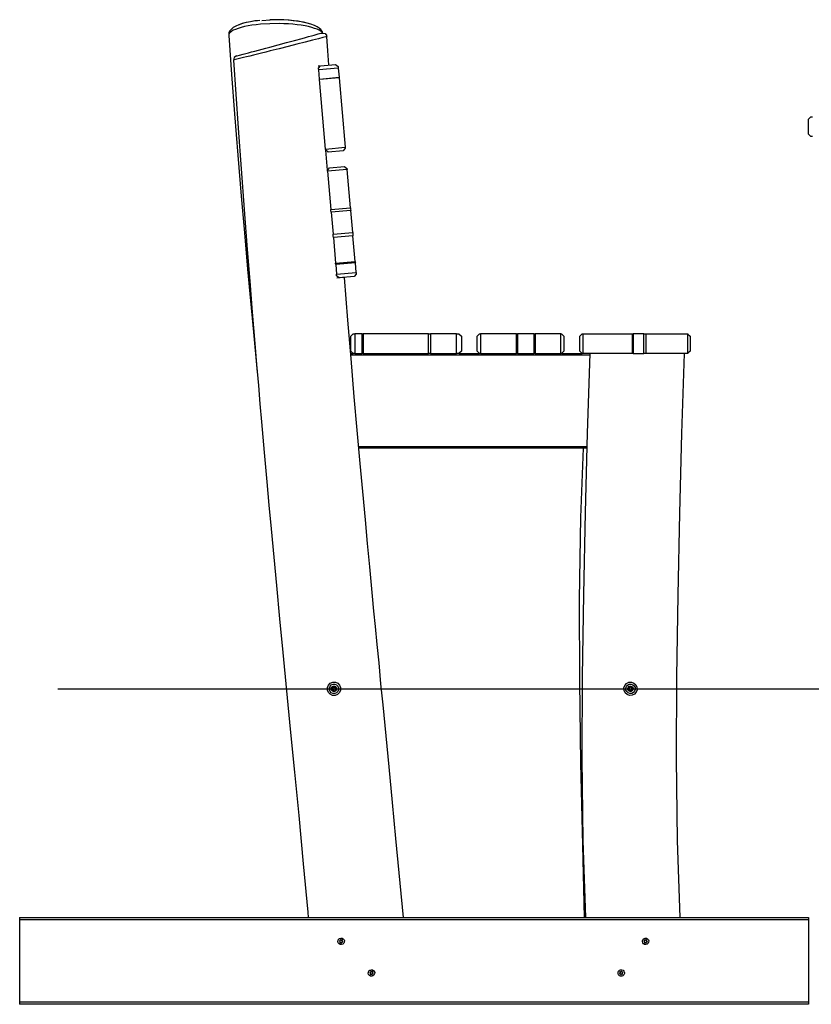
# Model space of a CAD drawing. Units: inches. Extents: x 87.7 to 135.8, y 98.9 to 171.
# Drawn here: x 88 to 98, y 151.2 to 163.6 of the extents above; entities that cross this region are included whole.
import ezdxf

# ---------------------------------------------------------------- set-up
doc = ezdxf.new("R2010")
doc.units = ezdxf.units.IN
doc.header["$MEASUREMENT"] = 0
doc.layers.add('Ebene 1', color=7, linetype='Continuous')

msp = doc.modelspace()

# ---------------------------------------------------------------- linework, layer by layer
at = {"layer": 'Ebene 1', "color": 179, "lineweight": 25, "true_color": 0x1a171b}
for points in [[(91.026, 163.627), (90.995, 163.624), (90.965, 163.621), (90.907, 163.612), (90.854, 163.601), (90.805, 163.588), (90.762, 163.573), (90.723, 163.556), (90.69, 163.537), (90.667, 163.519), (90.648, 163.496), (90.635, 163.474), (90.632, 163.449), (90.633, 163.443), (90.634, 163.437)], [(91.036, 163.579), (90.98, 163.573), (90.927, 163.566), (90.877, 163.558), (90.831, 163.549), (90.789, 163.539), (90.751, 163.527), (90.718, 163.515), (90.69, 163.503), (90.667, 163.489), (90.65, 163.475), (90.638, 163.461), (90.632, 163.447), (90.632, 163.436)], [(91.036, 163.579), (90.98, 163.573), (90.927, 163.566), (90.877, 163.558), (90.831, 163.549), (90.789, 163.539), (90.751, 163.527), (90.718, 163.515), (90.69, 163.503), (90.667, 163.489), (90.65, 163.475), (90.638, 163.461), (90.632, 163.447), (90.632, 163.436)], [(91.028, 163.627), (90.997, 163.624), (90.968, 163.621), (90.91, 163.612), (90.857, 163.601), (90.807, 163.588), (90.763, 163.573), (90.762, 163.573)], [(91.825, 163.469), (91.802, 163.49), (91.78, 163.503), (91.754, 163.516), (91.722, 163.527), (91.685, 163.539), (91.645, 163.549), (91.6, 163.558), (91.552, 163.566), (91.5, 163.573), (91.446, 163.579), (91.39, 163.583), (91.332, 163.586), (91.272, 163.587), (91.153, 163.586), (91.036, 163.579)], [(91.825, 163.469), (91.802, 163.49), (91.78, 163.503), (91.754, 163.516), (91.722, 163.527), (91.685, 163.539), (91.645, 163.549), (91.6, 163.558), (91.552, 163.566), (91.5, 163.573), (91.446, 163.579), (91.39, 163.583), (91.332, 163.586), (91.272, 163.587), (91.153, 163.586), (91.036, 163.579)], [(91.051, 163.629), (91.157, 163.635)], [(91.051, 163.629), (91.157, 163.635)], [(91.827, 163.476), (91.802, 163.511), (91.78, 163.529), (91.755, 163.545), (91.718, 163.563), (91.674, 163.58), (91.629, 163.593), (91.579, 163.604), (91.523, 163.615), (91.461, 163.624), (91.398, 163.63), (91.332, 163.635), (91.264, 163.637), (91.196, 163.637), (91.175, 163.637), (91.155, 163.636)], [(91.827, 163.476), (91.802, 163.51), (91.781, 163.529), (91.756, 163.545), (91.718, 163.563), (91.675, 163.58), (91.625, 163.594), (91.57, 163.607), (91.511, 163.617), (91.449, 163.625), (91.385, 163.631), (91.318, 163.635), (91.255, 163.637), (91.192, 163.637), (91.174, 163.637), (91.155, 163.636)], [(90.632, 163.436), (90.669, 162.941), (90.707, 162.446), (90.749, 161.922), (90.792, 161.399), (90.832, 160.937), (90.872, 160.475), (90.909, 160.074), (90.946, 159.674), (90.993, 159.17)], [(90.632, 163.436), (90.669, 162.941), (90.707, 162.446), (90.749, 161.922), (90.792, 161.399), (90.832, 160.937), (90.872, 160.475), (90.909, 160.074), (90.946, 159.674), (90.993, 159.17)], [(91.365, 163.347), (91.467, 163.375), (91.562, 163.4), (91.605, 163.412), (91.646, 163.423), (91.682, 163.433), (91.716, 163.441), (91.768, 163.456), (91.802, 163.465), (91.811, 163.467), (91.815, 163.468)], [(91.365, 163.347), (91.467, 163.375), (91.562, 163.4), (91.605, 163.412), (91.646, 163.423), (91.682, 163.433), (91.716, 163.441), (91.768, 163.456), (91.802, 163.465), (91.811, 163.467), (91.815, 163.468)], [(91.876, 163.423), (91.864, 163.419), (91.827, 163.41), (91.769, 163.395), (91.733, 163.386), (91.693, 163.376), (91.649, 163.364), (91.601, 163.352), (91.498, 163.326), (91.386, 163.298)], [(91.878, 163.423), (91.878, 163.423), (91.874, 163.422), (91.864, 163.419), (91.827, 163.41), (91.769, 163.395), (91.733, 163.386), (91.693, 163.376), (91.649, 163.364), (91.601, 163.352), (91.498, 163.326), (91.386, 163.298)], [(91.815, 163.468), (91.854, 163.463), (91.877, 163.432)], [(91.815, 163.468), (91.854, 163.463), (91.877, 163.432)], [(91.903, 163.063), (91.891, 163.243), (91.878, 163.423)], [(91.878, 163.423), (91.878, 163.422), (91.878, 163.422)], [(91.903, 163.063), (91.891, 163.242), (91.878, 163.422)], [(91.386, 163.298), (91.271, 163.269), (91.157, 163.241), (91.101, 163.227), (91.048, 163.213), (90.996, 163.2), (90.947, 163.188), (90.902, 163.177), (90.859, 163.166), (90.822, 163.157), (90.788, 163.149), (90.735, 163.136), (90.703, 163.128), (90.694, 163.126)], [(91.386, 163.298), (91.271, 163.269), (91.157, 163.241), (91.101, 163.227), (91.048, 163.213), (90.996, 163.2), (90.947, 163.188), (90.902, 163.177), (90.859, 163.166), (90.822, 163.157), (90.788, 163.149), (90.735, 163.136), (90.703, 163.128), (90.694, 163.126)], [(90.731, 163.178), (90.739, 163.18), (90.768, 163.188), (90.817, 163.201), (90.848, 163.209), (90.883, 163.218), (90.922, 163.229), (90.963, 163.24), (91.008, 163.252), (91.055, 163.264), (91.105, 163.278), (91.155, 163.291), (91.259, 163.319), (91.365, 163.347)], [(90.731, 163.178), (90.739, 163.18), (90.768, 163.188), (90.817, 163.201), (90.848, 163.209), (90.883, 163.218), (90.922, 163.229), (90.963, 163.24), (91.008, 163.252), (91.055, 163.264), (91.105, 163.278), (91.155, 163.291), (91.259, 163.319), (91.365, 163.347)], [(90.731, 163.178), (90.703, 163.158), (90.694, 163.126)], [(90.731, 163.178), (90.703, 163.158), (90.694, 163.126)], [(90.694, 163.126), (90.723, 162.694), (90.753, 162.261), (90.79, 161.746), (90.828, 161.232), (90.863, 160.777), (90.899, 160.323), (90.93, 159.928), (90.962, 159.534), (90.985, 159.267), (91.008, 158.999), (91.027, 158.769), (91.047, 158.538), (91.064, 158.345), (91.081, 158.152), (91.098, 157.966), (91.115, 157.779), (91.142, 157.482), (91.17, 157.184), (91.203, 156.824), (91.237, 156.463), (91.278, 156.04), (91.318, 155.617), (91.366, 155.131), (91.413, 154.645), (91.467, 154.096), (91.52, 153.547), (91.578, 152.936), (91.635, 152.324), (91.641, 152.255)], [(90.694, 163.126), (90.723, 162.694), (90.753, 162.261), (90.79, 161.746), (90.828, 161.232), (90.863, 160.777), (90.899, 160.323), (90.93, 159.928), (90.962, 159.534), (90.985, 159.267), (91.008, 158.999), (91.027, 158.769), (91.047, 158.538), (91.064, 158.345), (91.081, 158.152), (91.098, 157.966), (91.115, 157.779), (91.142, 157.482), (91.17, 157.184), (91.203, 156.824), (91.237, 156.463), (91.278, 156.04), (91.318, 155.617), (91.366, 155.131), (91.413, 154.645), (91.467, 154.096), (91.52, 153.547), (91.578, 152.936), (91.635, 152.324), (91.641, 152.255)], [(91.768, 163.051), (91.782, 163.052)], [(91.768, 163.051), (91.781, 163.052)], [(91.771, 163.021), (91.798, 163.054)], [(91.771, 163.021), (91.798, 163.054)], [(91.771, 163.021), (91.798, 163.054)], [(91.771, 163.021), (91.798, 163.054)], [(91.773, 163.001), (91.772, 163.011), (91.771, 163.021)], [(91.773, 163.001), (91.772, 163.011), (91.771, 163.021)], [(91.773, 163.001), (91.772, 163.011), (91.771, 163.021)], [(91.773, 163.001), (91.772, 163.011), (91.771, 163.021)], [(92.022, 163.023), (91.773, 163.001)], [(92.022, 163.023), (91.773, 163.001)], [(92.022, 163.023), (91.773, 163.001)], [(92.022, 163.023), (91.773, 163.001)], [(91.798, 163.054), (91.987, 163.07)], [(91.798, 163.054), (91.987, 163.07)], [(91.798, 163.054), (91.987, 163.07)], [(91.798, 163.054), (91.987, 163.07)], [(91.987, 163.07), (92.02, 163.043)], [(91.987, 163.07), (92.02, 163.043)], [(91.987, 163.07), (92.02, 163.043)], [(91.987, 163.07), (92.02, 163.043)], [(92.02, 163.043), (92.021, 163.033), (92.022, 163.023)], [(92.02, 163.043), (92.021, 163.033), (92.022, 163.023)], [(92.02, 163.043), (92.021, 163.033), (92.022, 163.023)], [(92.02, 163.043), (92.021, 163.033), (92.022, 163.023)], [(92.022, 163.023), (92.032, 162.907)], [(92.022, 163.023), (92.032, 162.907)], [(92.022, 163.023), (92.032, 162.907)], [(92.022, 163.023), (92.032, 162.907)], [(91.783, 162.885), (91.773, 163.001)], [(91.783, 162.885), (91.773, 163.001)], [(91.783, 162.885), (91.773, 163.001)], [(91.783, 162.885), (91.773, 163.001)], [(91.783, 162.885), (92.032, 162.907)], [(91.783, 162.885), (92.032, 162.907)], [(91.783, 162.885), (92.032, 162.907)], [(91.783, 162.885), (92.032, 162.907)], [(92.032, 162.9), (91.783, 162.878)], [(92.032, 162.9), (91.783, 162.878)], [(92.032, 162.9), (91.783, 162.878)], [(92.032, 162.9), (91.783, 162.878)], [(92.032, 162.907), (92.032, 162.904), (92.032, 162.9)], [(92.032, 162.907), (92.032, 162.904), (92.032, 162.9)], [(92.032, 162.907), (92.032, 162.904), (92.032, 162.9)], [(92.032, 162.907), (92.032, 162.904), (92.032, 162.9)], [(92.032, 162.9), (92.109, 162.02)], [(92.032, 162.9), (92.109, 162.02)], [(92.032, 162.9), (92.109, 162.02)], [(92.032, 162.9), (92.109, 162.02)], [(91.783, 162.878), (91.783, 162.882), (91.783, 162.885)], [(91.783, 162.878), (91.783, 162.882), (91.783, 162.885)], [(91.783, 162.878), (91.783, 162.882), (91.783, 162.885)], [(91.783, 162.878), (91.783, 162.882), (91.783, 162.885)], [(91.86, 161.998), (91.783, 162.878)], [(91.86, 161.998), (91.783, 162.878)], [(91.86, 161.998), (91.783, 162.878)], [(91.86, 161.998), (91.783, 162.878)], [(97.982, 162.375), (98.012, 162.405)], [(98.012, 162.405), (98.022, 162.405), (98.032, 162.405)], [(97.982, 162.185), (97.982, 162.375)], [(98.012, 162.155), (97.982, 162.185)], [(98.032, 162.155), (98.022, 162.155), (98.012, 162.155)], [(91.86, 161.998), (92.109, 162.02)], [(91.86, 161.998), (92.109, 162.02)], [(91.86, 161.998), (92.109, 162.02)], [(91.86, 161.998), (92.109, 162.02)], [(91.862, 161.985), (91.861, 161.992), (91.86, 161.998)], [(91.862, 161.985), (91.861, 161.992), (91.86, 161.998)], [(91.862, 161.985), (91.861, 161.992), (91.86, 161.998)], [(91.862, 161.985), (91.861, 161.992), (91.86, 161.998)], [(91.894, 161.958), (91.862, 161.985)], [(91.894, 161.958), (91.862, 161.985)], [(91.894, 161.958), (91.862, 161.985)], [(91.894, 161.958), (91.862, 161.985)], [(91.884, 161.73), (91.862, 161.982)], [(91.884, 161.73), (91.862, 161.982)], [(92.083, 161.975), (91.894, 161.958)], [(92.083, 161.975), (91.894, 161.958)], [(92.083, 161.975), (91.894, 161.958)], [(92.083, 161.975), (91.894, 161.958)], [(92.11, 162.007), (92.083, 161.975)], [(92.11, 162.007), (92.083, 161.975)], [(92.11, 162.007), (92.083, 161.975)], [(92.11, 162.007), (92.083, 161.975)], [(92.109, 162.02), (92.11, 162.014), (92.11, 162.007)], [(92.109, 162.02), (92.11, 162.014), (92.11, 162.007)], [(92.109, 162.02), (92.11, 162.014), (92.11, 162.007)], [(92.109, 162.02), (92.11, 162.014), (92.11, 162.007)], [(91.911, 161.759), (92.101, 161.775)], [(91.911, 161.759), (92.101, 161.775)], [(91.911, 161.759), (92.101, 161.775)], [(91.911, 161.759), (92.101, 161.775)], [(92.101, 161.775), (92.133, 161.748)], [(92.101, 161.775), (92.133, 161.748)], [(92.101, 161.775), (92.133, 161.748)], [(92.101, 161.775), (92.133, 161.748)], [(91.884, 161.726), (91.911, 161.759)], [(91.884, 161.726), (91.911, 161.759)], [(91.884, 161.726), (91.911, 161.759)], [(91.884, 161.726), (91.911, 161.759)], [(91.885, 161.717), (91.884, 161.722), (91.884, 161.726)], [(91.885, 161.717), (91.884, 161.722), (91.884, 161.726)], [(91.885, 161.717), (91.884, 161.722), (91.884, 161.726)], [(91.885, 161.717), (91.884, 161.722), (91.884, 161.726)], [(92.134, 161.739), (91.885, 161.717)], [(92.134, 161.739), (91.885, 161.717)], [(92.134, 161.739), (91.885, 161.717)], [(92.134, 161.739), (91.885, 161.717)], [(91.885, 161.717), (91.928, 161.229)], [(91.885, 161.717), (91.928, 161.229)], [(91.885, 161.717), (91.928, 161.229)], [(91.885, 161.717), (91.928, 161.229)], [(92.133, 161.748), (92.134, 161.743), (92.134, 161.739)], [(92.133, 161.748), (92.134, 161.743), (92.134, 161.739)], [(92.133, 161.748), (92.134, 161.743), (92.134, 161.739)], [(92.133, 161.748), (92.134, 161.743), (92.134, 161.739)], [(92.177, 161.251), (92.134, 161.739)], [(92.177, 161.251), (92.134, 161.739)], [(92.177, 161.251), (92.134, 161.739)], [(92.177, 161.251), (92.134, 161.739)], [(91.928, 161.229), (92.177, 161.251)], [(91.928, 161.229), (92.177, 161.251)], [(91.928, 161.229), (92.177, 161.251)], [(91.928, 161.229), (92.177, 161.251)], [(91.93, 161.197), (91.929, 161.213), (91.928, 161.229)], [(91.93, 161.197), (91.929, 161.213), (91.928, 161.229)], [(91.93, 161.197), (91.929, 161.213), (91.928, 161.229)], [(91.93, 161.197), (91.929, 161.213), (91.928, 161.229)], [(92.18, 161.219), (91.93, 161.197)], [(92.18, 161.219), (91.93, 161.197)], [(92.18, 161.219), (91.93, 161.197)], [(92.18, 161.219), (91.93, 161.197)], [(91.93, 161.197), (91.955, 160.918)], [(91.93, 161.197), (91.955, 160.918)], [(91.93, 161.197), (91.955, 160.918)], [(91.93, 161.197), (91.955, 160.918)], [(92.177, 161.251), (92.178, 161.235), (92.18, 161.219)], [(92.177, 161.251), (92.178, 161.235), (92.18, 161.219)], [(92.177, 161.251), (92.178, 161.235), (92.18, 161.219)], [(92.177, 161.251), (92.178, 161.235), (92.18, 161.219)], [(92.204, 160.94), (92.18, 161.219)], [(92.204, 160.94), (92.18, 161.219)], [(92.204, 160.94), (92.18, 161.219)], [(92.204, 160.94), (92.18, 161.219)], [(91.955, 160.918), (92.204, 160.94)], [(91.955, 160.918), (92.204, 160.94)], [(91.955, 160.918), (92.204, 160.94)], [(91.955, 160.918), (92.204, 160.94)], [(91.959, 160.877), (91.956, 160.898), (91.955, 160.918)], [(91.959, 160.877), (91.956, 160.898), (91.955, 160.918)], [(91.959, 160.877), (91.956, 160.898), (91.955, 160.918)], [(91.959, 160.877), (91.956, 160.898), (91.955, 160.918)], [(92.204, 160.94), (92.206, 160.919), (92.208, 160.898)], [(92.204, 160.94), (92.206, 160.919), (92.208, 160.898)], [(92.204, 160.94), (92.206, 160.919), (92.208, 160.898)], [(92.204, 160.94), (92.206, 160.919), (92.208, 160.898)], [(92.208, 160.898), (91.959, 160.877)], [(92.208, 160.898), (91.959, 160.877)], [(92.208, 160.898), (91.959, 160.877)], [(92.208, 160.898), (91.959, 160.877)], [(91.959, 160.877), (91.987, 160.551)], [(91.959, 160.877), (91.987, 160.551)], [(91.959, 160.877), (91.987, 160.551)], [(91.959, 160.877), (91.987, 160.551)], [(92.236, 160.573), (92.208, 160.898)], [(92.236, 160.573), (92.208, 160.898)], [(92.236, 160.573), (92.208, 160.898)], [(92.236, 160.573), (92.208, 160.898)], [(91.987, 160.551), (92.236, 160.573)], [(91.987, 160.551), (92.236, 160.573)], [(91.987, 160.551), (92.236, 160.573)], [(91.987, 160.551), (92.236, 160.573)], [(91.989, 160.532), (91.988, 160.542), (91.987, 160.551)], [(91.989, 160.532), (91.988, 160.542), (91.987, 160.551)], [(91.989, 160.532), (91.988, 160.542), (91.987, 160.551)], [(91.989, 160.532), (91.988, 160.542), (91.987, 160.551)], [(92.238, 160.554), (91.989, 160.532)], [(92.238, 160.554), (91.989, 160.532)], [(92.238, 160.554), (91.989, 160.532)], [(92.238, 160.554), (91.989, 160.532)], [(91.989, 160.532), (91.999, 160.411)], [(91.989, 160.532), (91.999, 160.411)], [(91.989, 160.532), (91.999, 160.411)], [(91.989, 160.532), (91.999, 160.411)], [(92.236, 160.573), (92.237, 160.564), (92.238, 160.554)], [(92.236, 160.573), (92.237, 160.564), (92.238, 160.554)], [(92.236, 160.573), (92.237, 160.564), (92.238, 160.554)], [(92.236, 160.573), (92.237, 160.564), (92.238, 160.554)], [(92.248, 160.433), (92.238, 160.554)], [(92.248, 160.433), (92.238, 160.554)], [(92.248, 160.433), (92.238, 160.554)], [(92.248, 160.433), (92.238, 160.554)], [(91.999, 160.411), (92.248, 160.433)], [(91.999, 160.411), (92.248, 160.433)], [(91.999, 160.411), (92.248, 160.433)], [(91.999, 160.411), (92.248, 160.433)], [(92.001, 160.391), (92, 160.401), (91.999, 160.411)], [(92.001, 160.391), (92, 160.401), (91.999, 160.411)], [(92.001, 160.391), (92, 160.401), (91.999, 160.411)], [(92.001, 160.391), (92, 160.401), (91.999, 160.411)], [(92.25, 160.413), (92.223, 160.381)], [(92.25, 160.413), (92.223, 160.381)], [(92.25, 160.413), (92.223, 160.381)], [(92.25, 160.413), (92.223, 160.381)], [(92.248, 160.433), (92.249, 160.423), (92.25, 160.413)], [(92.248, 160.433), (92.249, 160.423), (92.25, 160.413)], [(92.248, 160.433), (92.249, 160.423), (92.25, 160.413)], [(92.248, 160.433), (92.249, 160.423), (92.25, 160.413)], [(92.033, 160.364), (92.001, 160.391)], [(92.033, 160.364), (92.001, 160.391)], [(92.033, 160.364), (92.001, 160.391)], [(92.033, 160.364), (92.001, 160.391)], [(92.099, 160.37), (92.093, 160.369), (92.075, 160.368), (92.045, 160.365), (92.004, 160.361)], [(92.1, 160.37), (92.093, 160.369), (92.075, 160.368), (92.045, 160.365), (92.004, 160.361)], [(92.223, 160.381), (92.033, 160.364)], [(92.223, 160.381), (92.033, 160.364)], [(92.223, 160.381), (92.033, 160.364)], [(92.223, 160.381), (92.033, 160.364)], [(92.847, 152.255), (92.753, 153.259), (92.71, 153.712), (92.666, 154.166), (92.628, 154.559), (92.589, 154.952), (92.563, 155.219), (92.538, 155.485), (92.515, 155.715), (92.493, 155.945), (92.474, 156.137), (92.456, 156.33), (92.438, 156.516), (92.421, 156.702), (92.393, 156.998), (92.365, 157.295), (92.332, 157.654), (92.299, 158.013), (92.262, 158.435), (92.225, 158.858), (92.183, 159.343), (92.143, 159.828), (92.122, 160.099), (92.1, 160.37)], [(92.847, 152.255), (92.753, 153.259), (92.71, 153.712), (92.666, 154.166), (92.628, 154.559), (92.589, 154.952), (92.563, 155.219), (92.538, 155.485), (92.515, 155.715), (92.493, 155.945), (92.474, 156.137), (92.456, 156.33), (92.438, 156.516), (92.421, 156.702), (92.393, 156.998), (92.365, 157.295), (92.332, 157.654), (92.299, 158.013), (92.262, 158.435), (92.225, 158.858), (92.183, 159.343), (92.143, 159.828), (92.122, 160.099), (92.1, 160.37)], [(92.182, 159.625), (92.212, 159.655)], [(92.182, 159.625), (92.212, 159.655)], [(92.212, 159.655), (92.222, 159.655), (92.232, 159.655)], [(92.212, 159.655), (92.222, 159.655), (92.232, 159.655)], [(92.323, 159.655), (92.232, 159.655)], [(92.232, 159.655), (92.232, 159.405)], [(92.323, 159.655), (92.232, 159.655)], [(92.232, 159.655), (92.232, 159.405)], [(92.323, 159.655), (92.33, 159.655), (92.336, 159.655)], [(92.323, 159.655), (92.33, 159.655), (92.336, 159.655)], [(92.323, 159.405), (92.323, 159.655)], [(92.323, 159.405), (92.323, 159.655)], [(93.166, 159.655), (92.336, 159.655)], [(92.336, 159.655), (92.336, 159.405)], [(93.166, 159.655), (92.336, 159.655)], [(92.336, 159.655), (92.336, 159.405)], [(93.166, 159.655), (93.178, 159.655), (93.191, 159.655)], [(93.166, 159.655), (93.178, 159.655), (93.191, 159.655)], [(93.166, 159.405), (93.166, 159.655)], [(93.166, 159.405), (93.166, 159.655)], [(93.521, 159.655), (93.191, 159.655)], [(93.191, 159.655), (93.191, 159.405)], [(93.521, 159.655), (93.191, 159.655)], [(93.191, 159.655), (93.191, 159.405)], [(93.521, 159.655), (93.537, 159.655), (93.552, 159.655)], [(93.521, 159.655), (93.537, 159.655), (93.552, 159.655)], [(93.521, 159.405), (93.521, 159.655)], [(93.521, 159.405), (93.521, 159.655)], [(93.552, 159.655), (93.582, 159.625)], [(93.552, 159.655), (93.582, 159.625)], [(93.782, 159.625), (93.812, 159.655)], [(93.782, 159.625), (93.812, 159.655)], [(93.812, 159.655), (93.818, 159.655), (93.823, 159.655)], [(93.812, 159.655), (93.818, 159.655), (93.823, 159.655)], [(94.283, 159.655), (93.823, 159.655)], [(93.823, 159.655), (93.823, 159.405)], [(94.283, 159.655), (93.823, 159.655)], [(93.823, 159.655), (93.823, 159.405)], [(94.283, 159.655), (94.288, 159.655), (94.292, 159.655)], [(94.283, 159.655), (94.288, 159.655), (94.292, 159.655)], [(94.283, 159.405), (94.283, 159.655)], [(94.283, 159.405), (94.283, 159.655)], [(94.507, 159.655), (94.292, 159.655)], [(94.292, 159.655), (94.292, 159.405)], [(94.507, 159.655), (94.292, 159.655)], [(94.292, 159.655), (94.292, 159.405)], [(94.507, 159.655), (94.512, 159.655), (94.518, 159.655)], [(94.507, 159.655), (94.512, 159.655), (94.518, 159.655)], [(94.507, 159.405), (94.507, 159.655)], [(94.507, 159.405), (94.507, 159.655)], [(94.843, 159.655), (94.518, 159.655)], [(94.518, 159.655), (94.518, 159.405)], [(94.843, 159.655), (94.518, 159.655)], [(94.518, 159.655), (94.518, 159.405)], [(94.843, 159.655), (94.848, 159.655), (94.852, 159.655)], [(94.843, 159.655), (94.848, 159.655), (94.852, 159.655)], [(94.843, 159.405), (94.843, 159.655)], [(94.843, 159.405), (94.843, 159.655)], [(94.852, 159.655), (94.883, 159.625)], [(94.852, 159.655), (94.883, 159.625)], [(95.082, 159.625), (95.112, 159.655)], [(95.082, 159.625), (95.112, 159.655)], [(95.112, 159.655), (95.118, 159.655), (95.123, 159.655)], [(95.112, 159.655), (95.118, 159.655), (95.123, 159.655)], [(95.123, 159.655), (95.753, 159.655)], [(95.123, 159.655), (95.123, 159.405)], [(95.123, 159.655), (95.753, 159.655)], [(95.123, 159.655), (95.123, 159.405)], [(95.753, 159.655), (95.757, 159.655), (95.762, 159.655)], [(95.753, 159.655), (95.757, 159.655), (95.762, 159.655)], [(95.753, 159.405), (95.753, 159.655)], [(95.753, 159.405), (95.753, 159.655)], [(95.895, 159.655), (95.762, 159.655)], [(95.762, 159.655), (95.762, 159.405)], [(95.895, 159.655), (95.762, 159.655)], [(95.762, 159.655), (95.762, 159.405)], [(95.895, 159.655), (95.907, 159.655), (95.919, 159.655)], [(95.895, 159.655), (95.907, 159.655), (95.919, 159.655)], [(95.895, 159.405), (95.895, 159.655)], [(95.895, 159.405), (95.895, 159.655)], [(95.919, 159.655), (96.452, 159.655)], [(95.919, 159.655), (95.919, 159.405)], [(95.919, 159.655), (96.452, 159.655)], [(95.919, 159.655), (95.919, 159.405)], [(96.452, 159.655), (96.455, 159.652)], [(96.452, 159.655), (96.455, 159.652)], [(96.455, 159.652), (96.482, 159.625)], [(96.455, 159.652), (96.482, 159.625)], [(96.455, 159.408), (96.455, 159.652)], [(96.455, 159.408), (96.455, 159.652)], [(92.182, 159.435), (92.182, 159.625)], [(92.182, 159.435), (92.182, 159.625)], [(93.582, 159.625), (93.582, 159.435)], [(93.582, 159.625), (93.582, 159.435)], [(93.782, 159.435), (93.782, 159.625)], [(93.782, 159.435), (93.782, 159.625)], [(94.883, 159.625), (94.883, 159.435)], [(94.883, 159.625), (94.883, 159.435)], [(95.082, 159.435), (95.082, 159.625)], [(95.082, 159.435), (95.082, 159.625)], [(96.482, 159.625), (96.482, 159.435)], [(96.482, 159.625), (96.482, 159.435)], [(92.179, 159.405), (92.212, 159.405)], [(92.179, 159.405), (92.212, 159.405)], [(92.179, 159.405), (92.212, 159.405)], [(92.212, 159.405), (92.182, 159.435)], [(92.212, 159.405), (92.182, 159.435)], [(92.232, 159.405), (92.222, 159.405), (92.212, 159.405)], [(92.232, 159.405), (92.222, 159.405), (92.212, 159.405)], [(92.232, 159.405), (92.323, 159.405)], [(92.232, 159.405), (92.323, 159.405)], [(92.336, 159.405), (92.33, 159.405), (92.323, 159.405)], [(92.336, 159.405), (92.33, 159.405), (92.323, 159.405)], [(92.336, 159.405), (93.166, 159.405)], [(92.336, 159.405), (93.166, 159.405)], [(93.191, 159.405), (93.178, 159.405), (93.166, 159.405)], [(93.191, 159.405), (93.178, 159.405), (93.166, 159.405)], [(93.191, 159.405), (93.521, 159.405)], [(93.191, 159.405), (93.521, 159.405)], [(93.552, 159.405), (93.537, 159.405), (93.521, 159.405)], [(93.552, 159.405), (93.537, 159.405), (93.521, 159.405)], [(93.582, 159.435), (93.552, 159.405)], [(93.582, 159.435), (93.552, 159.405)], [(93.553, 159.405), (93.812, 159.405)], [(93.553, 159.405), (93.812, 159.405)], [(93.553, 159.405), (93.812, 159.405)], [(93.812, 159.405), (93.782, 159.435)], [(93.812, 159.405), (93.782, 159.435)], [(93.823, 159.405), (93.818, 159.405), (93.812, 159.405)], [(93.823, 159.405), (93.818, 159.405), (93.812, 159.405)], [(93.823, 159.405), (94.283, 159.405)], [(93.823, 159.405), (94.283, 159.405)], [(94.292, 159.405), (94.288, 159.405), (94.283, 159.405)], [(94.292, 159.405), (94.288, 159.405), (94.283, 159.405)], [(94.292, 159.405), (94.507, 159.405)], [(94.292, 159.405), (94.507, 159.405)], [(94.518, 159.405), (94.512, 159.405), (94.507, 159.405)], [(94.518, 159.405), (94.512, 159.405), (94.507, 159.405)], [(94.518, 159.405), (94.843, 159.405)], [(94.518, 159.405), (94.843, 159.405)], [(94.852, 159.405), (94.848, 159.405), (94.843, 159.405)], [(94.852, 159.405), (94.848, 159.405), (94.843, 159.405)], [(94.883, 159.435), (94.852, 159.405)], [(94.883, 159.435), (94.852, 159.405)], [(94.852, 159.405), (95.112, 159.405)], [(94.852, 159.405), (95.112, 159.405)], [(94.852, 159.405), (95.112, 159.405)], [(95.112, 159.405), (95.082, 159.435)], [(95.112, 159.405), (95.082, 159.435)], [(95.21, 159.405), (95.179, 158.397), (95.153, 157.389), (95.129, 156.35), (95.113, 155.312), (95.109, 154.272), (95.123, 153.233), (95.158, 152.255)], [(95.123, 159.405), (95.118, 159.405), (95.112, 159.405)], [(95.123, 159.405), (95.118, 159.405), (95.112, 159.405)], [(95.753, 159.405), (95.123, 159.405)], [(95.753, 159.405), (95.123, 159.405)], [(95.762, 159.405), (95.757, 159.405), (95.753, 159.405)], [(95.762, 159.405), (95.757, 159.405), (95.753, 159.405)], [(95.762, 159.405), (95.895, 159.405)], [(95.762, 159.405), (95.895, 159.405)], [(95.919, 159.405), (95.907, 159.405), (95.895, 159.405)], [(95.919, 159.405), (95.907, 159.405), (95.895, 159.405)], [(96.452, 159.405), (95.919, 159.405)], [(96.452, 159.405), (95.919, 159.405)], [(96.358, 152.255), (96.323, 153.23), (96.309, 154.267), (96.313, 155.305), (96.329, 156.342), (96.352, 157.38), (96.378, 158.392), (96.409, 159.405)], [(96.455, 159.408), (96.452, 159.405)], [(96.455, 159.408), (96.452, 159.405)], [(96.482, 159.435), (96.455, 159.408)], [(96.482, 159.435), (96.455, 159.408)], [(95.209, 159.385), (92.181, 159.385)], [(95.209, 159.385), (92.181, 159.385)], [(95.209, 159.385), (92.181, 159.385)], [(92.281, 158.225), (95.176, 158.225)], [(92.281, 158.225), (95.176, 158.225)], [(92.281, 158.225), (95.176, 158.225)], [(95.176, 158.205), (92.283, 158.205)], [(95.176, 158.205), (92.283, 158.205)], [(95.176, 158.205), (92.283, 158.205)], [(95.125, 158.205), (95.093, 157.327), (95.077, 156.288), (95.08, 155.248), (95.094, 154.21), (95.117, 153.171), (95.141, 152.255)], [(88.467, 155.155), (117.067, 155.155)], [(87.982, 152.255), (97.982, 152.255)], [(87.982, 152.255), (87.982, 152.225)], [(87.982, 152.255), (87.982, 152.225)], [(87.982, 152.255), (97.982, 152.255)], [(87.982, 152.255), (97.982, 152.255)], [(87.982, 152.255), (87.982, 152.225)], [(87.982, 152.255), (87.982, 152.225)], [(87.982, 152.255), (97.982, 152.255)], [(97.982, 152.225), (87.982, 152.225)], [(87.982, 152.225), (87.982, 151.185)], [(87.982, 152.225), (87.982, 151.185)], [(97.982, 152.225), (87.982, 152.225)], [(87.982, 152.225), (87.982, 151.185)], [(97.982, 152.225), (87.982, 152.225)], [(97.982, 152.225), (87.982, 152.225)], [(87.982, 152.225), (87.982, 151.185)], [(97.982, 152.255), (97.982, 152.225)], [(97.982, 152.255), (97.982, 152.225)], [(97.982, 152.255), (97.982, 152.225)], [(97.982, 152.255), (97.982, 152.225)], [(97.982, 152.225), (97.982, 151.185)], [(97.982, 152.225), (97.982, 151.185)], [(97.982, 152.225), (97.982, 151.185)], [(97.982, 152.225), (97.982, 151.185)], [(92.038, 151.954), (92.044, 151.951)], [(92.045, 151.962), (92.039, 151.961)], [(92.045, 151.947), (92.043, 151.941)], [(92.048, 151.972), (92.048, 151.965)], [(92.048, 151.936), (92.053, 151.94)], [(92.058, 151.969), (92.054, 151.974)], [(92.058, 151.939), (92.062, 151.934)], [(92.068, 151.972), (92.063, 151.968)], [(92.068, 151.936), (92.068, 151.943)], [(92.071, 151.961), (92.073, 151.968)], [(92.071, 151.947), (92.078, 151.948)], [(92.079, 151.954), (92.072, 151.957)], [(95.897, 151.954), (95.903, 151.951)], [(95.905, 151.962), (95.898, 151.961)], [(95.905, 151.947), (95.902, 151.941)], [(95.907, 151.972), (95.907, 151.965)], [(95.907, 151.936), (95.913, 151.94)], [(95.917, 151.969), (95.913, 151.974)], [(95.917, 151.939), (95.921, 151.934)], [(95.928, 151.972), (95.922, 151.968)], [(95.928, 151.936), (95.927, 151.943)], [(95.93, 151.961), (95.933, 151.968)], [(95.93, 151.947), (95.937, 151.948)], [(95.938, 151.954), (95.932, 151.957)], [(92.422, 151.552), (92.428, 151.549)], [(92.43, 151.559), (92.423, 151.559)], [(92.43, 151.545), (92.427, 151.539)], [(92.432, 151.57), (92.433, 151.563)], [(92.432, 151.534), (92.438, 151.538)], [(92.443, 151.567), (92.438, 151.572)], [(92.442, 151.537), (92.447, 151.532)], [(92.453, 151.57), (92.447, 151.566)], [(92.453, 151.534), (92.452, 151.541)], [(92.455, 151.559), (92.458, 151.566)], [(92.455, 151.545), (92.462, 151.546)], [(92.463, 151.552), (92.457, 151.555)], [(95.594, 151.551), (95.589, 151.546)], [(95.59, 151.561), (95.594, 151.556)], [(95.591, 151.54), (95.598, 151.541)], [(95.6, 151.564), (95.594, 151.566)], [(95.602, 151.539), (95.604, 151.532)], [(95.607, 151.572), (95.604, 151.566)], [(95.61, 151.532), (95.613, 151.538)], [(95.615, 151.566), (95.613, 151.572)], [(95.617, 151.54), (95.623, 151.538)], [(95.625, 151.564), (95.619, 151.563)], [(95.623, 151.554), (95.628, 151.558)], [(95.627, 151.543), (95.623, 151.549)], [(87.982, 151.185), (87.982, 151.155)], [(87.982, 151.185), (97.982, 151.185)], [(87.982, 151.185), (87.982, 151.155)], [(87.982, 151.185), (97.982, 151.185)], [(87.982, 151.185), (97.982, 151.185)], [(87.982, 151.185), (87.982, 151.155)], [(87.982, 151.185), (97.982, 151.185)], [(87.982, 151.185), (87.982, 151.155)], [(97.982, 151.185), (97.982, 151.155)], [(97.982, 151.185), (97.982, 151.155)], [(97.982, 151.185), (97.982, 151.155)], [(97.982, 151.185), (97.982, 151.155)], [(97.982, 151.155), (87.982, 151.155)], [(97.982, 151.155), (87.982, 151.155)], [(97.982, 151.155), (87.982, 151.155)], [(97.982, 151.155), (87.982, 151.155)]]:
    msp.add_lwpolyline(points, dxfattribs=at)
for points, knots in [([(91.883, 155.139), (91.892, 155.093), (91.936, 155.063), (91.982, 155.071), (92.028, 155.08), (92.059, 155.125), (92.05, 155.171), (92.041, 155.217), (91.997, 155.247), (91.951, 155.238), (91.905, 155.23), (91.874, 155.185), (91.883, 155.139), (91.883, 155.139), (91.883, 155.139), (91.883, 155.139)], [0, 0, 0, 0, 1, 1, 1, 2, 2, 2, 3, 3, 3, 4, 4, 4, 5, 5, 5, 5]), ([(91.908, 155.144), (91.914, 155.111), (91.945, 155.09), (91.978, 155.096), (92.01, 155.102), (92.032, 155.134), (92.026, 155.166), (92.019, 155.199), (91.988, 155.22), (91.955, 155.214), (91.923, 155.208), (91.902, 155.176), (91.908, 155.144), (91.908, 155.144), (91.908, 155.144), (91.908, 155.144)], [0, 0, 0, 0, 1, 1, 1, 2, 2, 2, 3, 3, 3, 4, 4, 4, 5, 5, 5, 5]), ([(91.932, 155.148), (91.936, 155.129), (91.954, 155.117), (91.973, 155.121), (91.992, 155.124), (92.005, 155.142), (92.001, 155.161), (91.997, 155.18), (91.979, 155.193), (91.96, 155.189), (91.941, 155.186), (91.929, 155.167), (91.932, 155.148), (91.932, 155.148), (91.932, 155.148), (91.932, 155.148)], [0, 0, 0, 0, 1, 1, 1, 2, 2, 2, 3, 3, 3, 4, 4, 4, 5, 5, 5, 5]), ([(91.947, 155.165), (91.945, 155.165), (91.944, 155.163), (91.944, 155.161), (91.944, 155.16), (91.944, 155.16), (91.945, 155.159)], [0, 0, 0, 0, 1, 1, 1, 2, 2, 2, 2]), ([(91.966, 155.177), (91.965, 155.178), (91.963, 155.179), (91.961, 155.178), (91.96, 155.177), (91.959, 155.176), (91.959, 155.175)], [0, 0, 0, 0, 1, 1, 1, 2, 2, 2, 2]), ([(91.985, 155.166), (91.986, 155.168), (91.985, 155.17), (91.984, 155.171), (91.983, 155.172), (91.982, 155.172), (91.981, 155.171)], [0, 0, 0, 0, 1, 1, 1, 2, 2, 2, 2]), ([(95.642, 155.167), (95.636, 155.12), (95.668, 155.077), (95.715, 155.071), (95.761, 155.064), (95.804, 155.097), (95.811, 155.143), (95.817, 155.189), (95.785, 155.232), (95.738, 155.239), (95.692, 155.246), (95.649, 155.213), (95.642, 155.167), (95.642, 155.167), (95.642, 155.167), (95.642, 155.167)], [0, 0, 0, 0, 1, 1, 1, 2, 2, 2, 3, 3, 3, 4, 4, 4, 5, 5, 5, 5]), ([(95.667, 155.163), (95.662, 155.13), (95.685, 155.1), (95.718, 155.095), (95.751, 155.091), (95.781, 155.114), (95.786, 155.146), (95.79, 155.179), (95.768, 155.21), (95.735, 155.214), (95.702, 155.219), (95.672, 155.196), (95.667, 155.163), (95.667, 155.163), (95.667, 155.163), (95.667, 155.163)], [0, 0, 0, 0, 1, 1, 1, 2, 2, 2, 3, 3, 3, 4, 4, 4, 5, 5, 5, 5]), ([(95.692, 155.16), (95.689, 155.141), (95.702, 155.123), (95.721, 155.12), (95.741, 155.118), (95.758, 155.131), (95.761, 155.15), (95.764, 155.169), (95.751, 155.187), (95.731, 155.189), (95.712, 155.192), (95.694, 155.179), (95.692, 155.16), (95.692, 155.16), (95.692, 155.16), (95.692, 155.16)], [0, 0, 0, 0, 1, 1, 1, 2, 2, 2, 3, 3, 3, 4, 4, 4, 5, 5, 5, 5]), ([(95.711, 155.171), (95.71, 155.171), (95.708, 155.17), (95.707, 155.168), (95.707, 155.167), (95.707, 155.166), (95.707, 155.166)], [0, 0, 0, 0, 1, 1, 1, 2, 2, 2, 2]), ([(95.733, 155.176), (95.732, 155.178), (95.73, 155.179), (95.729, 155.178), (95.728, 155.178), (95.727, 155.178), (95.726, 155.177)], [0, 0, 0, 0, 1, 1, 1, 2, 2, 2, 2]), ([(95.748, 155.16), (95.749, 155.161), (95.749, 155.163), (95.748, 155.165), (95.747, 155.166), (95.746, 155.166), (95.745, 155.166)], [0, 0, 0, 0, 1, 1, 1, 2, 2, 2, 2]), ([(91.948, 155.143), (91.947, 155.142), (91.948, 155.139), (91.95, 155.139), (91.95, 155.138), (91.951, 155.138), (91.952, 155.138)], [0, 0, 0, 0, 1, 1, 1, 2, 2, 2, 2]), ([(91.967, 155.133), (91.968, 155.131), (91.97, 155.131), (91.972, 155.132), (91.973, 155.132), (91.974, 155.133), (91.974, 155.134)], [0, 0, 0, 0, 1, 1, 1, 2, 2, 2, 2]), ([(91.986, 155.145), (91.988, 155.145), (91.989, 155.146), (91.989, 155.148), (91.989, 155.149), (91.989, 155.15), (91.988, 155.151)], [0, 0, 0, 0, 1, 1, 1, 2, 2, 2, 2]), ([(95.705, 155.15), (95.704, 155.149), (95.704, 155.146), (95.705, 155.145), (95.706, 155.144), (95.707, 155.144), (95.708, 155.144)], [0, 0, 0, 0, 1, 1, 1, 2, 2, 2, 2]), ([(95.72, 155.134), (95.721, 155.132), (95.722, 155.131), (95.724, 155.131), (95.725, 155.131), (95.726, 155.132), (95.727, 155.133)], [0, 0, 0, 0, 1, 1, 1, 2, 2, 2, 2]), ([(95.741, 155.139), (95.743, 155.138), (95.745, 155.139), (95.746, 155.141), (95.746, 155.142), (95.746, 155.143), (95.745, 155.144)], [0, 0, 0, 0, 1, 1, 1, 2, 2, 2, 2]), ([(92.09, 151.928), (92.104, 151.946), (92.102, 151.971), (92.084, 151.986), (92.067, 152), (92.041, 151.998), (92.026, 151.98), (92.012, 151.963), (92.015, 151.937), (92.032, 151.923), (92.05, 151.908), (92.076, 151.911), (92.09, 151.928), (92.09, 151.928), (92.09, 151.928), (92.09, 151.928)], [0, 0, 0, 0, 1, 1, 1, 2, 2, 2, 3, 3, 3, 4, 4, 4, 5, 5, 5, 5]), ([(92.039, 151.961), (92.037, 151.961), (92.035, 151.959), (92.036, 151.957), (92.036, 151.956), (92.037, 151.955), (92.038, 151.954)], [0, 0, 0, 0, 1, 1, 1, 2, 2, 2, 2]), ([(92.043, 151.941), (92.042, 151.939), (92.043, 151.937), (92.044, 151.936), (92.046, 151.936), (92.047, 151.936), (92.048, 151.936)], [0, 0, 0, 0, 1, 1, 1, 2, 2, 2, 2]), ([(92.054, 151.974), (92.053, 151.976), (92.051, 151.976), (92.049, 151.975), (92.048, 151.974), (92.048, 151.973), (92.048, 151.972)], [0, 0, 0, 0, 1, 1, 1, 2, 2, 2, 2]), ([(92.062, 151.934), (92.063, 151.933), (92.065, 151.932), (92.067, 151.933), (92.068, 151.934), (92.068, 151.935), (92.068, 151.936)], [0, 0, 0, 0, 1, 1, 1, 2, 2, 2, 2]), ([(92.073, 151.968), (92.074, 151.969), (92.073, 151.971), (92.072, 151.972), (92.071, 151.973), (92.069, 151.973), (92.068, 151.972)], [0, 0, 0, 0, 1, 1, 1, 2, 2, 2, 2]), ([(92.078, 151.948), (92.079, 151.948), (92.081, 151.949), (92.081, 151.951), (92.08, 151.953), (92.08, 151.954), (92.079, 151.954)], [0, 0, 0, 0, 1, 1, 1, 2, 2, 2, 2]), ([(95.949, 151.928), (95.963, 151.946), (95.961, 151.971), (95.943, 151.986), (95.926, 152), (95.9, 151.998), (95.886, 151.98), (95.871, 151.963), (95.874, 151.937), (95.891, 151.923), (95.909, 151.908), (95.935, 151.911), (95.949, 151.928), (95.949, 151.928), (95.949, 151.928), (95.949, 151.928)], [0, 0, 0, 0, 1, 1, 1, 2, 2, 2, 3, 3, 3, 4, 4, 4, 5, 5, 5, 5]), ([(95.898, 151.961), (95.896, 151.961), (95.895, 151.959), (95.895, 151.957), (95.895, 151.956), (95.896, 151.955), (95.897, 151.954)], [0, 0, 0, 0, 1, 1, 1, 2, 2, 2, 2]), ([(95.902, 151.941), (95.901, 151.939), (95.902, 151.937), (95.904, 151.936), (95.905, 151.936), (95.906, 151.936), (95.907, 151.936)], [0, 0, 0, 0, 1, 1, 1, 2, 2, 2, 2]), ([(95.913, 151.974), (95.912, 151.976), (95.91, 151.976), (95.909, 151.975), (95.907, 151.974), (95.907, 151.973), (95.907, 151.972)], [0, 0, 0, 0, 1, 1, 1, 2, 2, 2, 2]), ([(95.921, 151.934), (95.922, 151.933), (95.925, 151.932), (95.926, 151.933), (95.927, 151.934), (95.928, 151.935), (95.928, 151.936)], [0, 0, 0, 0, 1, 1, 1, 2, 2, 2, 2]), ([(95.933, 151.968), (95.934, 151.969), (95.933, 151.971), (95.931, 151.972), (95.93, 151.973), (95.929, 151.973), (95.928, 151.972)], [0, 0, 0, 0, 1, 1, 1, 2, 2, 2, 2]), ([(95.937, 151.948), (95.939, 151.948), (95.94, 151.949), (95.94, 151.951), (95.94, 151.953), (95.939, 151.954), (95.938, 151.954)], [0, 0, 0, 0, 1, 1, 1, 2, 2, 2, 2]), ([(92.474, 151.526), (92.489, 151.544), (92.486, 151.569), (92.468, 151.584), (92.451, 151.598), (92.425, 151.596), (92.411, 151.578), (92.397, 151.561), (92.399, 151.535), (92.416, 151.52), (92.434, 151.506), (92.46, 151.509), (92.474, 151.526), (92.474, 151.526), (92.474, 151.526), (92.474, 151.526)], [0, 0, 0, 0, 1, 1, 1, 2, 2, 2, 3, 3, 3, 4, 4, 4, 5, 5, 5, 5]), ([(92.423, 151.559), (92.421, 151.558), (92.42, 151.557), (92.42, 151.555), (92.42, 151.554), (92.421, 151.553), (92.422, 151.552)], [0, 0, 0, 0, 1, 1, 1, 2, 2, 2, 2]), ([(92.427, 151.539), (92.426, 151.537), (92.427, 151.535), (92.429, 151.534), (92.43, 151.534), (92.431, 151.534), (92.432, 151.534)], [0, 0, 0, 0, 1, 1, 1, 2, 2, 2, 2]), ([(92.438, 151.572), (92.437, 151.574), (92.435, 151.574), (92.434, 151.573), (92.433, 151.572), (92.432, 151.571), (92.432, 151.57)], [0, 0, 0, 0, 1, 1, 1, 2, 2, 2, 2]), ([(92.458, 151.566), (92.459, 151.567), (92.458, 151.569), (92.456, 151.57), (92.455, 151.571), (92.454, 151.571), (92.453, 151.57)], [0, 0, 0, 0, 1, 1, 1, 2, 2, 2, 2]), ([(92.462, 151.546), (92.464, 151.546), (92.465, 151.547), (92.465, 151.549), (92.465, 151.55), (92.464, 151.551), (92.463, 151.552)], [0, 0, 0, 0, 1, 1, 1, 2, 2, 2, 2]), ([(95.585, 151.518), (95.604, 151.506), (95.629, 151.51), (95.642, 151.529), (95.655, 151.548), (95.65, 151.573), (95.632, 151.586), (95.613, 151.599), (95.587, 151.594), (95.575, 151.575), (95.562, 151.557), (95.567, 151.531), (95.585, 151.518), (95.585, 151.518), (95.585, 151.518), (95.585, 151.518)], [0, 0, 0, 0, 1, 1, 1, 2, 2, 2, 3, 3, 3, 4, 4, 4, 5, 5, 5, 5]), ([(95.589, 151.546), (95.587, 151.545), (95.587, 151.543), (95.588, 151.541), (95.589, 151.541), (95.59, 151.54), (95.591, 151.54)], [0, 0, 0, 0, 1, 1, 1, 2, 2, 2, 2]), ([(95.594, 151.566), (95.592, 151.567), (95.59, 151.566), (95.589, 151.564), (95.589, 151.563), (95.589, 151.562), (95.59, 151.561)], [0, 0, 0, 0, 1, 1, 1, 2, 2, 2, 2]), ([(95.613, 151.572), (95.613, 151.574), (95.611, 151.575), (95.609, 151.575), (95.608, 151.575), (95.607, 151.574), (95.607, 151.572)], [0, 0, 0, 0, 1, 1, 1, 2, 2, 2, 2]), ([(95.623, 151.538), (95.625, 151.537), (95.627, 151.538), (95.628, 151.54), (95.628, 151.541), (95.628, 151.543), (95.627, 151.543)], [0, 0, 0, 0, 1, 1, 1, 2, 2, 2, 2]), ([(95.628, 151.558), (95.629, 151.559), (95.63, 151.561), (95.628, 151.563), (95.628, 151.564), (95.627, 151.564), (95.625, 151.564)], [0, 0, 0, 0, 1, 1, 1, 2, 2, 2, 2]), ([(92.447, 151.532), (92.448, 151.53), (92.45, 151.53), (92.451, 151.531), (92.452, 151.532), (92.453, 151.533), (92.453, 151.534)], [0, 0, 0, 0, 1, 1, 1, 2, 2, 2, 2]), ([(95.604, 151.532), (95.604, 151.53), (95.606, 151.529), (95.607, 151.529), (95.609, 151.53), (95.61, 151.53), (95.61, 151.532)], [0, 0, 0, 0, 1, 1, 1, 2, 2, 2, 2])]:
    msp.add_open_spline(points, degree=3, knots=knots, dxfattribs=at)
for points in [[(91.948, 155.143), (91.951, 155.148), (91.95, 155.155), (91.945, 155.159)], [(91.947, 155.165), (91.953, 155.165), (91.958, 155.17), (91.959, 155.175)], [(91.966, 155.177), (91.969, 155.172), (91.975, 155.17), (91.981, 155.171)], [(91.985, 155.166), (91.982, 155.161), (91.983, 155.155), (91.988, 155.151)], [(95.705, 155.15), (95.71, 155.154), (95.71, 155.16), (95.707, 155.166)], [(95.711, 155.171), (95.717, 155.169), (95.723, 155.172), (95.726, 155.177)], [(95.733, 155.176), (95.734, 155.17), (95.739, 155.166), (95.745, 155.166)], [(95.748, 155.16), (95.743, 155.156), (95.742, 155.149), (95.745, 155.144)], [(91.967, 155.133), (91.964, 155.138), (91.958, 155.14), (91.952, 155.138)], [(91.986, 155.145), (91.98, 155.145), (91.975, 155.14), (91.974, 155.134)], [(95.72, 155.134), (95.719, 155.14), (95.714, 155.144), (95.708, 155.144)], [(95.741, 155.139), (95.736, 155.141), (95.73, 155.138), (95.727, 155.133)], [(92.045, 151.947), (92.046, 151.949), (92.045, 151.951), (92.044, 151.951)], [(92.045, 151.962), (92.047, 151.962), (92.048, 151.963), (92.048, 151.965)], [(92.058, 151.939), (92.057, 151.941), (92.055, 151.941), (92.053, 151.94)], [(92.058, 151.969), (92.059, 151.968), (92.061, 151.967), (92.063, 151.968)], [(92.071, 151.947), (92.069, 151.946), (92.068, 151.945), (92.068, 151.943)], [(92.071, 151.961), (92.07, 151.96), (92.071, 151.958), (92.073, 151.957)], [(95.905, 151.947), (95.905, 151.949), (95.905, 151.951), (95.903, 151.951)], [(95.905, 151.962), (95.906, 151.962), (95.908, 151.963), (95.907, 151.965)], [(95.917, 151.939), (95.916, 151.941), (95.914, 151.941), (95.913, 151.94)], [(95.917, 151.969), (95.919, 151.968), (95.921, 151.967), (95.922, 151.968)], [(95.93, 151.947), (95.928, 151.946), (95.927, 151.945), (95.927, 151.943)], [(95.93, 151.961), (95.929, 151.96), (95.93, 151.958), (95.932, 151.957)], [(92.43, 151.545), (92.43, 151.546), (92.43, 151.548), (92.428, 151.549)], [(92.43, 151.559), (92.431, 151.56), (92.433, 151.561), (92.433, 151.563)], [(92.442, 151.537), (92.441, 151.539), (92.439, 151.539), (92.438, 151.538)], [(92.443, 151.567), (92.444, 151.566), (92.446, 151.565), (92.447, 151.566)], [(92.455, 151.545), (92.453, 151.544), (92.452, 151.543), (92.452, 151.541)], [(92.455, 151.559), (92.454, 151.558), (92.455, 151.556), (92.457, 151.555)], [(95.594, 151.551), (95.595, 151.552), (95.595, 151.554), (95.594, 151.556)], [(95.602, 151.539), (95.602, 151.54), (95.6, 151.542), (95.598, 151.541)], [(95.6, 151.564), (95.602, 151.564), (95.604, 151.565), (95.604, 151.566)], [(95.617, 151.54), (95.615, 151.54), (95.613, 151.54), (95.613, 151.538)], [(95.615, 151.566), (95.615, 151.564), (95.617, 151.562), (95.619, 151.563)], [(95.623, 151.554), (95.622, 151.552), (95.622, 151.55), (95.623, 151.549)]]:
    msp.add_open_spline(points, degree=3, dxfattribs=at)

doc.saveas('drawing.dxf')
